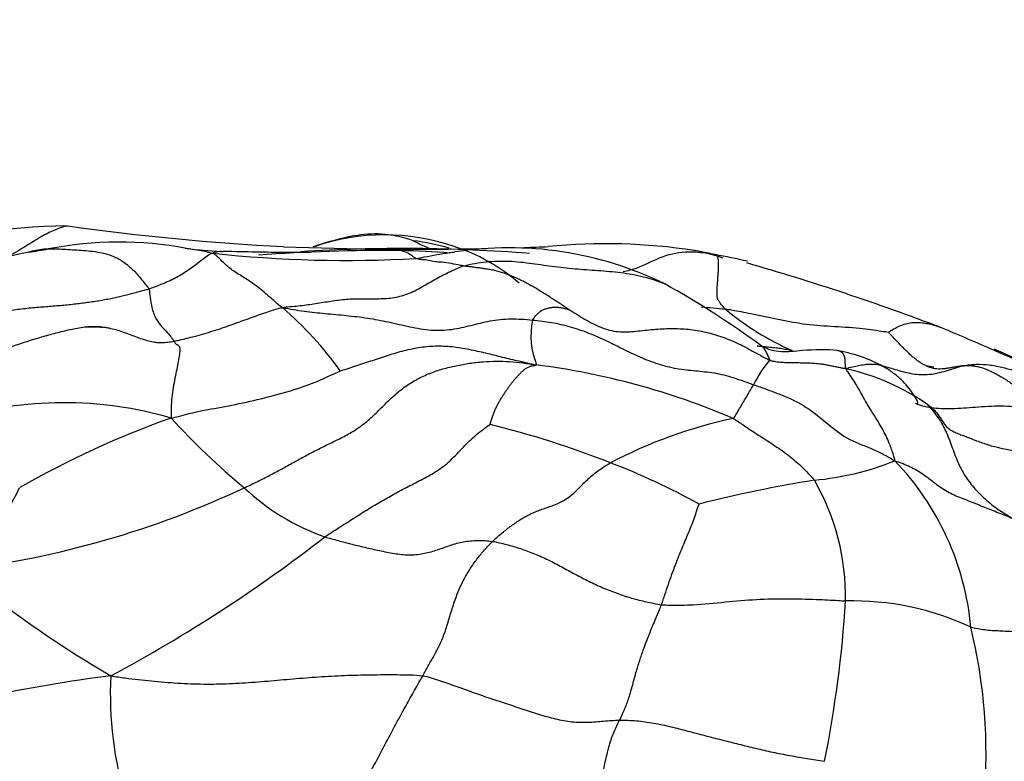
# Model space of a CAD drawing. Units: millimetres. Extents: x 0 to 1478, y 0 to 1758.
# Drawn here: x 600 to 617, y 1205 to 1218 of the extents above; entities that cross this region are included whole.
import ezdxf
from ezdxf import colors
from ezdxf.entities.mleader import LeaderData, LeaderLine
from ezdxf.math import Vec2, Vec3

# ---------------------------------------------------------------- set-up
doc = ezdxf.new("R2010")
doc.units = ezdxf.units.MM
doc.layers.add('DV1_Défaut', color=7, linetype='Continuous')
doc.layers.add('Défaut', color=7, linetype='Continuous')

# ---------------------------------------------------------------- blocks, each defined once
blk = doc.blocks.new('_DOT')
at = {"color": 0}
blk.add_line((0, 0), (-1, 0), dxfattribs=at)
at = {"color": 0, "const_width": 0.333}
blk.add_lwpolyline([(-0.1665, 0, 1), (0.1665, 0, 1)], format="xyb", close=True, dxfattribs=at)
blk = doc.blocks.new('SE')
at = {"layer": 'DV1_Défaut', "color": 7, "linetype": 'Continuous'}
for centre, radius, start, end in [((600.59, 1202.188), 12.446, 90.6395, 105.7138), ((606.67, 1259.669), 45.463, 262.1369, 266.928), ((606.005, 1210.723), 3.755, 71.085, 109.1696), ((601.348, 1207.855), 6.495, 79.4834, 100.9718), ((609.315, 1219.915), 6.212, 243.0942, 246.3308), ((606.038, 1210.582), 3.822, 73.3527, 82.9881), ((606.18, 1211.106), 3.335, 49.1777, 72.1088), ((609.876, 1204.05), 10.272, 81.3159, 95.6368), ((603.003, 1197.644), 16.842, 101.0518, 106.0566), ((600.667, 1210.286), 3.994, 99.1428, 103.1398), ((593.925, 1249.314), 35.624, 279.4515, 280.0028), ((603.475, 1221.607), 7.426, 262.7403, 267.3503), ((605.332, 1235.496), 21.466, 263.7558, 273.2556), ((603.475, 1221.607), 7.426, 267.4242, 267.6561), ((606.074, 1181.174), 33.03, 89.6281, 93.9598), ((606.537, 1273.112), 58.886, 267.75845, 271.20785), ((606.32, 1186.068), 28.171, 85.4765, 93.6262), ((605.96, 1199.759), 14.448, 85.2945, 88.6992), ((608.181, 1208.059), 6.193, 63.8651, 98.8626), ((606.537, 1273.112), 58.886, 271.85972, 272.26768), ((610.188, 1207.085), 7.226, 77.206, 80.2221), ((610.838, 1211.017), 3.242, 70.2993, 79.521), ((608.827, 1198.225), 16.181, 77.3955, 79.455), ((600.825, 1173.669), 41.93, 69.1396, 74.053), ((602.979, 1199.378), 16.3, 53.8602, 60.8906), ((600.024, 1208.348), 6.413, 35.7831, 49.2177), ((612.697, 1223.499), 10.343, 263.611, 265.9677), ((615.177, 1217.02), 5.003, 230.1125, 245.9527), ((609.916, 1212.708), 1.35, 168.1103, 202.0546), ((600.809, 1208.04), 4.823, 86.9734, 90.4313), ((581.205, 1130.81), 89.019, 66.51408, 67.1619), ((613.523, 1209.966), 2.517, 59.7611, 80.0425), ((613.871, 1205.787), 7.254, 49.6869, 67.259), ((606.96, 1190.349), 24.149, 58.8813, 66.2529), ((614.539, 1210.814), 2.32, 140.6593, 153.3681), ((607.002, 1199.304), 13.004, 66.8908, 82.6834), ((613.152, 1208.102), 4.141, 55.2323, 76.9094), ((615.227, 1210.102), 2.096, 79.224, 82.9887), ((600.379, 1204.787), 6.752, 73.7948, 106.5833), ((607.809, 1195.699), 16.53, 109.605, 119.7294), ((611.243, 1219.42), 12.126, 222.2247, 230.5994), ((613.861, 1203.052), 8.397, 102.0721, 117.71), ((603.952, 1195.31), 16.321, 68.4133, 76.1876), ((605.492, 1198.836), 12.477, 61.164, 69.0309), ((613.095, 1215.093), 4.928, 275.0693, 291.9753), ((611.432, 1207.162), 4.858, 5.2893, 43.7758), ((617.581, 1185.52), 24.994, 99.3263, 104.0592), ((609.954, 1208.135), 4.122, 359.0834, 29.8081), ((595.09, 1212.25), 5.027, 313.7203, 334.0827), ((596.549, 1225.001), 16.508, 277.015, 295.0777), ((606.243, 1212.891), 3.918, 226.4911, 250.7917), ((588.885, 1229.835), 26.161, 298.1034, 307.8969), ((610.516, 1222.809), 18.554, 229.8996, 239.8898), ((593.422, 1209.358), 20.694, 348.5812, 356.4284), ((614.192, 1203.158), 4.912, 64.9881, 91.3593), ((607.12, 1205.381), 9.416, 355.2236, 13.6944), ((604.76, 1179.174), 27.812, 97.338, 106.4186), ((607.476, 1206.421), 6.277, 176.912, 197.2061)]:
    blk.add_arc(centre, radius, start, end, dxfattribs=at)
for points, knots in [([(600.45, 1214.633), (600.396, 1214.626), (600.259, 1214.579), (600.021, 1214.468), (599.759, 1214.303), (599.543, 1214.17), (599.405, 1214.101), (599.376, 1214.087)], [0, 0, 0, 0, 0.224873, 0.462503, 0.700133, 0.937764, 1, 1, 1, 1]), ([(606.505, 1214.376), (606.464, 1214.39), (606.301, 1214.438), (605.973, 1214.508), (605.526, 1214.485), (605.105, 1214.379), (604.846, 1214.304), (604.748, 1214.27)], [0, 0, 0, 0, 0.069102, 0.276408, 0.552816, 0.829224, 1, 1, 1, 1]), ([(600.033, 1214.229), (600.049, 1214.231), (600.095, 1214.234), (600.191, 1214.236), (600.31, 1214.232), (600.459, 1214.223), (600.612, 1214.214), (600.77, 1214.204), (600.932, 1214.186), (601.1, 1214.156), (601.271, 1214.1), (601.439, 1214.004), (601.598, 1213.871), (601.718, 1213.735), (601.811, 1213.617), (601.857, 1213.557), (601.871, 1213.53)], [0, 0, 0, 0, 0.041667, 0.083333, 0.166667, 0.25, 0.333333, 0.416667, 0.5, 0.583333, 0.666667, 0.75, 0.833333, 0.916667, 0.958333, 1, 1, 1, 1]), ([(600.033, 1214.229), (600.036, 1214.23), (600.054, 1214.232), (600.08, 1214.233), (600.099, 1214.233), (600.11, 1214.232), (600.112, 1214.232)], [0, 0, 0, 0, 0.310168, 0.620335, 0.930503, 1, 1, 1, 1]), ([(601.871, 1213.53), (601.897, 1213.538), (601.993, 1213.574), (602.182, 1213.648), (602.394, 1213.752), (602.585, 1213.875), (602.726, 1213.98), (602.838, 1214.073), (602.923, 1214.129), (602.965, 1214.154), (602.997, 1214.158)], [0, 0, 0, 0, 0.041667, 0.166667, 0.333333, 0.5, 0.666667, 0.833333, 0.958333, 1, 1, 1, 1]), ([(602.508, 1214.243), (602.54, 1214.241), (602.669, 1214.229), (602.827, 1214.197), (602.959, 1214.167), (602.997, 1214.158)], [0, 0, 0, 0, 0.20179, 0.800447, 1, 1, 1, 1]), ([(602.997, 1214.158), (603.005, 1214.167), (603.06, 1214.184), (603.12, 1214.194), (603.161, 1214.189), (603.17, 1214.188)], [0, 0, 0, 0, 0.20724, 0.82896, 1, 1, 1, 1]), ([(604.213, 1213.203), (604.179, 1213.221), (604.107, 1213.287), (603.96, 1213.415), (603.748, 1213.596), (603.512, 1213.75), (603.311, 1213.867), (603.172, 1214.002), (603.073, 1214.098), (603.022, 1214.144), (602.997, 1214.158)], [0, 0, 0, 0, 0.041667, 0.166667, 0.333333, 0.5, 0.666667, 0.833333, 0.958333, 1, 1, 1, 1]), ([(604.692, 1214.168), (604.692, 1214.169), (604.682, 1214.171), (604.579, 1214.173), (604.043, 1214.166), (603.595, 1214.179), (603.171, 1214.188)], [0, 0, 0, 0, 0.0383224, 0.0923039, 0.3380881, 1, 1, 1, 1]), ([(606.551, 1214.065), (606.545, 1214.067), (606.525, 1214.08), (606.483, 1214.106), (606.427, 1214.15), (606.372, 1214.179), (606.328, 1214.189), (606.301, 1214.197), (606.294, 1214.202), (606.287, 1214.203), (606.288, 1214.203)], [0, 0, 0, 0, 0.041667, 0.166667, 0.333333, 0.5, 0.666667, 0.833333, 0.958333, 1, 1, 1, 1]), ([(606.551, 1214.065), (606.6, 1214.072), (606.795, 1214.109), (607.021, 1214.155), (607.201, 1214.176), (607.233, 1214.179)], [0, 0, 0, 0, 0.215158, 0.860632, 1, 1, 1, 1]), ([(610.182, 1213.839), (610.261, 1213.852), (610.483, 1213.907), (610.871, 1214.124), (611.291, 1214.2), (611.59, 1214.168), (611.738, 1214.144), (611.789, 1214.132)], [0, 0, 0, 0, 0.161341, 0.440894, 0.720447, 0.930112, 1, 1, 1, 1]), ([(604.213, 1213.203), (604.251, 1213.216), (604.345, 1213.222), (604.54, 1213.24), (604.757, 1213.268), (605.031, 1213.315), (605.297, 1213.353), (605.566, 1213.363), (605.832, 1213.358), (606.104, 1213.364), (606.373, 1213.42), (606.626, 1213.546), (606.87, 1213.695), (607.081, 1213.805), (607.253, 1213.883), (607.341, 1213.92), (607.387, 1213.933)], [0, 0, 0, 0, 0.041667, 0.083333, 0.166667, 0.25, 0.333333, 0.416667, 0.5, 0.583333, 0.666667, 0.75, 0.833333, 0.916667, 0.958333, 1, 1, 1, 1]), ([(607.387, 1213.933), (607.366, 1213.937), (607.295, 1213.952), (607.15, 1213.979), (607.003, 1214.004), (606.886, 1214.001), (606.77, 1214.037), (606.671, 1214.04), (606.598, 1214.05), (606.56, 1214.061), (606.551, 1214.065)], [0, 0, 0, 0, 0.041667, 0.166667, 0.333333, 0.5, 0.666667, 0.833333, 0.958333, 1, 1, 1, 1]), ([(607.387, 1213.933), (607.451, 1213.953), (607.583, 1213.98), (607.849, 1214.018), (608.185, 1214.027), (608.586, 1213.981), (608.986, 1213.918), (609.387, 1213.879), (609.789, 1213.853), (610.192, 1213.818), (610.511, 1213.757), (610.692, 1213.702), (610.743, 1213.684)], [0, 0, 0, 0, 0.05949, 0.11898, 0.237959, 0.356939, 0.475919, 0.594898, 0.713878, 0.832858, 0.951837, 1, 1, 1, 1]), ([(601.871, 1213.53), (601.883, 1213.508), (601.893, 1213.432), (601.907, 1213.275), (601.96, 1213.07), (602.052, 1212.915), (602.149, 1212.822), (602.234, 1212.727), (602.286, 1212.657), (602.312, 1212.624), (602.317, 1212.617)], [0, 0, 0, 0, 0.041667, 0.166667, 0.333333, 0.5, 0.666667, 0.833333, 0.958333, 1, 1, 1, 1]), ([(602.317, 1212.617), (602.347, 1212.622), (602.465, 1212.65), (602.701, 1212.707), (603.004, 1212.794), (603.317, 1212.902), (603.615, 1213.012), (603.88, 1213.105), (604.07, 1213.168), (604.166, 1213.2), (604.213, 1213.203)], [0, 0, 0, 0, 0.041667, 0.166667, 0.333333, 0.5, 0.666667, 0.833333, 0.958333, 1, 1, 1, 1]), ([(611.969, 1213.181), (612.006, 1213.176), (612.155, 1213.152), (612.451, 1213.096), (612.864, 1213.006), (613.327, 1212.914), (613.815, 1212.877), (614.285, 1212.856), (614.623, 1212.807), (614.795, 1212.78), (614.825, 1212.776)], [0, 0, 0, 0, 0.041667, 0.166667, 0.333333, 0.5, 0.666667, 0.833333, 0.958333, 1, 1, 1, 1]), ([(614.825, 1212.776), (614.832, 1212.78), (614.869, 1212.802), (614.94, 1212.842), (615.026, 1212.886), (615.13, 1212.923), (615.235, 1212.944), (615.338, 1212.947), (615.44, 1212.938), (615.542, 1212.92), (615.634, 1212.895), (615.691, 1212.875), (615.716, 1212.866)], [0, 0, 0, 0, 0.057285, 0.114571, 0.229141, 0.343712, 0.458283, 0.572853, 0.687424, 0.801994, 0.916565, 1, 1, 1, 1]), ([(599.424, 1212.506), (599.466, 1212.521), (599.55, 1212.551), (599.677, 1212.593), (599.803, 1212.634), (599.93, 1212.672), (600.057, 1212.709), (600.183, 1212.744), (600.31, 1212.777), (600.435, 1212.807), (600.56, 1212.836), (600.684, 1212.859), (600.808, 1212.874), (600.932, 1212.878), (601.031, 1212.871), (601.089, 1212.863), (601.107, 1212.86)], [0, 0, 0, 0, 0.074405, 0.14881, 0.223214, 0.297619, 0.372024, 0.446429, 0.520833, 0.595238, 0.669643, 0.744048, 0.818453, 0.892857, 0.967262, 1, 1, 1, 1]), ([(601.107, 1212.86), (601.129, 1212.857), (601.192, 1212.845), (601.294, 1212.82), (601.411, 1212.782), (601.527, 1212.74), (601.642, 1212.697), (601.756, 1212.655), (601.869, 1212.62), (601.963, 1212.601), (602.021, 1212.595), (602.041, 1212.594)], [0, 0, 0, 0, 0.069175, 0.192703, 0.31623, 0.439757, 0.563284, 0.686811, 0.810338, 0.933865, 1, 1, 1, 1]), ([(602.041, 1212.594), (602.058, 1212.593), (602.113, 1212.591), (602.205, 1212.598), (602.28, 1212.61), (602.317, 1212.617)], [0, 0, 0, 0, 0.1885134, 0.5942567, 1, 1, 1, 1]), ([(602.317, 1212.617), (602.322, 1212.608), (602.329, 1212.592), (602.344, 1212.567), (602.368, 1212.555), (602.404, 1212.545), (602.42, 1212.488), (602.411, 1212.388), (602.39, 1212.264), (602.363, 1212.126), (602.33, 1211.972), (602.299, 1211.806), (602.272, 1211.632), (602.265, 1211.484), (602.263, 1211.364), (602.266, 1211.307), (602.263, 1211.27)], [0, 0, 0, 0, 0.041667, 0.083333, 0.166667, 0.25, 0.333333, 0.416667, 0.5, 0.583333, 0.666667, 0.75, 0.833333, 0.916667, 0.958333, 1, 1, 1, 1]), ([(612.529, 1212.534), (612.538, 1212.533), (612.566, 1212.531), (612.612, 1212.527), (612.667, 1212.521), (612.723, 1212.516), (612.777, 1212.51), (612.831, 1212.504), (612.884, 1212.498), (612.936, 1212.492), (612.987, 1212.484), (613.037, 1212.475), (613.087, 1212.464), (613.12, 1212.456), (613.139, 1212.451)], [0, 0, 0, 0, 0.0411102, 0.128282, 0.2154538, 0.3026256, 0.3897974, 0.4769692, 0.564141, 0.6513128, 0.7384846, 0.8256564, 0.9128282, 1, 1, 1, 1]), ([(612.591, 1212.542), (612.591, 1212.542), (612.6, 1212.537), (612.617, 1212.524), (612.638, 1212.501), (612.656, 1212.474), (612.673, 1212.444), (612.689, 1212.413), (612.705, 1212.381), (612.72, 1212.349), (612.734, 1212.317), (612.744, 1212.295), (612.745, 1212.285)], [0, 0, 0, 0, 0.002427, 0.113268, 0.22411, 0.334951, 0.445793, 0.556634, 0.667476, 0.778317, 0.889159, 1, 1, 1, 1]), ([(613.958, 1212.446), (613.946, 1212.448), (613.784, 1212.479), (613.364, 1212.46), (613.004, 1212.419), (612.798, 1212.445), (612.7, 1212.485), (612.651, 1212.509), (612.626, 1212.521), (612.608, 1212.532), (612.598, 1212.538), (612.592, 1212.542)], [0, 0, 0, 0, 0.028464, 0.433502, 0.698875, 0.844623, 0.920967, 0.960072, 0.979618, 0.989461, 1, 1, 1, 1]), ([(614.09, 1212.135), (614.075, 1212.161), (614.074, 1212.191), (614.071, 1212.235), (614.068, 1212.276), (614.063, 1212.313), (614.057, 1212.346), (614.046, 1212.377), (614.027, 1212.405), (613.997, 1212.429), (613.973, 1212.44), (613.961, 1212.445)], [0, 0, 0, 0, 0.112249, 0.224498, 0.336748, 0.448997, 0.561246, 0.673495, 0.785745, 0.897994, 1, 1, 1, 1]), ([(614.09, 1212.135), (614.122, 1212.151), (614.196, 1212.169), (614.305, 1212.192), (614.411, 1212.21), (614.514, 1212.219), (614.615, 1212.215), (614.699, 1212.195), (614.748, 1212.17), (614.766, 1212.158)], [0, 0, 0, 0, 0.151368, 0.302735, 0.454103, 0.60547, 0.756838, 0.908205, 1, 1, 1, 1]), ([(616.139, 1212.186), (616.176, 1212.194), (616.251, 1212.205), (616.402, 1212.216), (616.589, 1212.207), (616.81, 1212.165), (617.025, 1212.104), (617.234, 1212.029), (617.438, 1211.943), (617.636, 1211.845), (617.829, 1211.739), (618.018, 1211.629), (618.203, 1211.52), (618.354, 1211.434), (618.475, 1211.367), (618.535, 1211.334), (618.564, 1211.319)], [0, 0, 0, 0, 0.041667, 0.083333, 0.166667, 0.25, 0.333333, 0.416667, 0.5, 0.583333, 0.666667, 0.75, 0.833333, 0.916667, 0.958333, 1, 1, 1, 1]), ([(602.263, 1211.27), (602.317, 1211.279), (602.465, 1211.319), (602.763, 1211.398), (603.201, 1211.469), (603.708, 1211.576), (604.224, 1211.705), (604.701, 1211.854), (605.028, 1212.006), (605.21, 1212.088), (605.226, 1212.097)], [0, 0, 0, 0, 0.041667, 0.166667, 0.333333, 0.5, 0.666667, 0.833333, 0.958333, 1, 1, 1, 1]), ([(614.939, 1210.523), (614.936, 1210.55), (614.91, 1210.641), (614.85, 1210.819), (614.742, 1211.054), (614.59, 1211.299), (614.424, 1211.558), (614.276, 1211.841), (614.155, 1212.027), (614.089, 1212.117), (614.09, 1212.135)], [0, 0, 0, 0, 0.041667, 0.166667, 0.333333, 0.5, 0.666667, 0.833333, 0.958333, 1, 1, 1, 1]), ([(614.675, 1212.196), (614.689, 1212.192), (614.746, 1212.178), (614.846, 1212.151), (614.977, 1212.113), (615.111, 1212.075), (615.25, 1212.045), (615.394, 1212.029), (615.54, 1212.033), (615.689, 1212.058), (615.839, 1212.098), (615.988, 1212.144), (616.088, 1212.174), (616.139, 1212.186)], [0, 0, 0, 0, 0.033504, 0.130154, 0.226803, 0.323453, 0.420102, 0.516752, 0.613402, 0.710051, 0.806701, 0.90335, 1, 1, 1, 1]), ([(615.339, 1211.525), (615.34, 1211.526), (615.342, 1211.534), (615.339, 1211.559), (615.289, 1211.653), (615.172, 1211.823), (615.014, 1211.978), (614.909, 1212.061), (614.85, 1212.103), (614.819, 1212.124), (614.802, 1212.135), (614.794, 1212.139), (614.79, 1212.141)], [0, 0, 0, 0, 0.039243, 0.181179, 0.316623, 0.614775, 0.797963, 0.900394, 0.954556, 0.980294, 0.991115, 1, 1, 1, 1]), ([(612.105, 1211.264), (612.119, 1211.27), (612.139, 1211.304), (612.179, 1211.372), (612.234, 1211.461), (612.293, 1211.562), (612.353, 1211.665), (612.405, 1211.755), (612.442, 1211.816), (612.461, 1211.847), (612.465, 1211.855)], [0, 0, 0, 0, 0.041667, 0.166667, 0.333333, 0.5, 0.666667, 0.833333, 0.958333, 1, 1, 1, 1]), ([(612.465, 1211.855), (612.502, 1211.842), (612.652, 1211.791), (612.946, 1211.681), (613.349, 1211.506), (613.72, 1211.21), (614.083, 1210.898), (614.492, 1210.762), (614.763, 1210.626), (614.897, 1210.55), (614.939, 1210.523)], [0, 0, 0, 0, 0.041667, 0.166667, 0.333333, 0.5, 0.666667, 0.833333, 0.958333, 1, 1, 1, 1]), ([(615.299, 1211.532), (615.304, 1211.529), (615.354, 1211.506), (615.457, 1211.473), (615.619, 1211.446), (615.797, 1211.435), (615.989, 1211.437), (616.193, 1211.451), (616.406, 1211.469), (616.628, 1211.483), (616.855, 1211.485), (617.083, 1211.472), (617.31, 1211.447), (617.46, 1211.426), (617.538, 1211.408)], [0, 0, 0, 0, 0.011242, 0.10113, 0.191017, 0.280904, 0.370791, 0.460678, 0.550565, 0.640452, 0.730339, 0.820226, 0.910113, 1, 1, 1, 1]), ([(615.513, 1211.503), (615.523, 1211.492), (615.587, 1211.419), (615.676, 1211.305), (615.756, 1211.184), (615.824, 1211.056), (615.881, 1210.922), (615.932, 1210.784), (615.982, 1210.645), (616.036, 1210.509), (616.098, 1210.378), (616.171, 1210.253), (616.253, 1210.136), (616.345, 1210.026), (616.444, 1209.923), (616.55, 1209.826), (616.661, 1209.735), (616.778, 1209.651), (616.894, 1209.578), (616.97, 1209.532), (617.006, 1209.511)], [0, 0, 0, 0, 0.056018, 0.112036, 0.168054, 0.224072, 0.280089, 0.336107, 0.392125, 0.448143, 0.504161, 0.560179, 0.616197, 0.672215, 0.728233, 0.78425, 0.840268, 0.896286, 0.952304, 1, 1, 1, 1]), ([(612.105, 1211.264), (612.131, 1211.252), (612.212, 1211.199), (612.368, 1211.092), (612.604, 1210.938), (612.874, 1210.766), (613.129, 1210.581), (613.333, 1210.399), (613.454, 1210.267), (613.518, 1210.201), (613.531, 1210.184)], [0, 0, 0, 0, 0.041667, 0.166667, 0.333333, 0.5, 0.666667, 0.833333, 0.958333, 1, 1, 1, 1]), ([(614.939, 1210.523), (614.995, 1210.505), (615.082, 1210.474), (615.207, 1210.421), (615.325, 1210.359), (615.436, 1210.287), (615.541, 1210.209), (615.643, 1210.129), (615.747, 1210.052), (615.857, 1209.982), (615.975, 1209.923), (616.099, 1209.873), (616.226, 1209.824), (616.352, 1209.775), (616.476, 1209.724), (616.6, 1209.675), (616.724, 1209.626), (616.848, 1209.577), (616.97, 1209.527), (617.091, 1209.473), (617.199, 1209.421), (617.265, 1209.385), (617.292, 1209.369)], [0, 0, 0, 0, 0.050709, 0.101418, 0.152127, 0.202836, 0.253545, 0.304254, 0.354963, 0.405672, 0.456381, 0.50709, 0.557799, 0.608508, 0.659217, 0.709926, 0.760635, 0.811344, 0.862053, 0.912762, 0.963471, 1, 1, 1, 1]), ([(610.851, 1208.003), (610.861, 1208.029), (610.881, 1208.088), (610.921, 1208.208), (610.971, 1208.359), (611.034, 1208.537), (611.097, 1208.706), (611.157, 1208.858), (611.215, 1208.997), (611.269, 1209.126), (611.321, 1209.251), (611.374, 1209.379), (611.423, 1209.51), (611.46, 1209.62), (611.489, 1209.709), (611.504, 1209.754), (611.509, 1209.766)], [0, 0, 0, 0, 0.041667, 0.083333, 0.166667, 0.25, 0.333333, 0.416667, 0.5, 0.583333, 0.666667, 0.75, 0.833333, 0.916667, 0.958333, 1, 1, 1, 1]), ([(607.891, 1209.112), (607.932, 1209.106), (608.014, 1209.088), (608.177, 1209.048), (608.382, 1208.989), (608.628, 1208.898), (608.87, 1208.789), (609.107, 1208.665), (609.342, 1208.535), (609.58, 1208.411), (609.823, 1208.298), (610.072, 1208.2), (610.327, 1208.117), (610.544, 1208.063), (610.719, 1208.026), (610.807, 1208.008), (610.851, 1208.003)], [0, 0, 0, 0, 0.041667, 0.083333, 0.166667, 0.25, 0.333333, 0.416667, 0.5, 0.583333, 0.666667, 0.75, 0.833333, 0.916667, 0.958333, 1, 1, 1, 1]), ([(610.851, 1208.003), (610.897, 1207.998), (611.083, 1207.995), (611.456, 1207.995), (611.966, 1208.053), (612.516, 1208.101), (613.049, 1208.112), (613.525, 1208.098), (613.865, 1208.083), (614.034, 1208.072), (614.075, 1208.069)], [0, 0, 0, 0, 0.041667, 0.166667, 0.333333, 0.5, 0.666667, 0.833333, 0.958333, 1, 1, 1, 1]), ([(605.469, 1204.641), (605.484, 1204.663), (605.563, 1204.774), (605.711, 1204.995), (605.89, 1205.323), (606.08, 1205.688), (606.273, 1206.048), (606.455, 1206.375), (606.588, 1206.614), (606.656, 1206.73), (606.672, 1206.759)], [0, 0, 0, 0, 0.041667, 0.166667, 0.333333, 0.5, 0.666667, 0.833333, 0.958333, 1, 1, 1, 1])]:
    blk.add_open_spline(points, degree=3, knots=knots, dxfattribs=at)
for points in [[(611.969, 1213.181), (611.959, 1213.191), (611.944, 1213.209), (611.921, 1213.235), (611.898, 1213.261), (611.877, 1213.286), (611.86, 1213.309), (611.846, 1213.332), (611.836, 1213.357), (611.829, 1213.388), (611.825, 1213.427), (611.824, 1213.476), (611.826, 1213.533), (611.83, 1213.599), (611.836, 1213.672), (611.841, 1213.747), (611.847, 1213.821), (611.85, 1213.89), (611.853, 1213.951), (611.852, 1214.002), (611.849, 1214.043), (611.843, 1214.075), (611.835, 1214.097), (611.823, 1214.113), (611.811, 1214.124), (611.801, 1214.129), (611.789, 1214.132)], [(609.244, 1213.161), (609.231, 1213.17), (609.182, 1213.202), (609.109, 1213.25), (609.035, 1213.299), (608.96, 1213.348), (608.884, 1213.397), (608.807, 1213.446), (608.729, 1213.495), (608.65, 1213.542), (608.569, 1213.589), (608.488, 1213.633), (608.406, 1213.676), (608.323, 1213.715), (608.24, 1213.752), (608.156, 1213.785), (608.073, 1213.815), (607.99, 1213.84), (607.908, 1213.859), (607.827, 1213.874), (607.748, 1213.886), (607.672, 1213.896), (607.598, 1213.906), (607.525, 1213.916), (607.455, 1213.925), (607.408, 1213.93), (607.387, 1213.933)], [(610.743, 1213.684), (610.807, 1213.662), (610.87, 1213.637), (610.932, 1213.609)], [(599.138, 1213.091), (599.181, 1213.102), (599.272, 1213.122), (599.408, 1213.148), (599.543, 1213.17), (599.678, 1213.188), (599.811, 1213.202), (599.942, 1213.213), (600.071, 1213.223), (600.199, 1213.233), (600.323, 1213.244), (600.446, 1213.255), (600.566, 1213.268), (600.684, 1213.281), (600.799, 1213.297), (600.912, 1213.313), (601.022, 1213.33), (601.129, 1213.349), (601.234, 1213.371), (601.335, 1213.393), (601.433, 1213.416), (601.528, 1213.439), (601.618, 1213.462), (601.705, 1213.485), (601.79, 1213.508), (601.845, 1213.522), (601.871, 1213.53)], [(604.213, 1213.203), (604.284, 1213.191), (604.407, 1213.17), (604.593, 1213.142), (604.778, 1213.12), (604.962, 1213.102), (605.147, 1213.084), (605.332, 1213.066), (605.516, 1213.047), (605.701, 1213.022), (605.886, 1212.991), (606.072, 1212.954), (606.258, 1212.911), (606.446, 1212.868), (606.634, 1212.832), (606.82, 1212.809), (607.003, 1212.806), (607.18, 1212.821), (607.35, 1212.852), (607.515, 1212.893), (607.681, 1212.935), (607.85, 1212.973), (608.026, 1212.999), (608.209, 1213.01), (608.4, 1213.004), (608.529, 1212.993), (608.595, 1212.987)], [(608.595, 1212.987), (608.599, 1212.997), (608.614, 1213.017), (608.636, 1213.045), (608.658, 1213.071), (608.68, 1213.095), (608.702, 1213.116), (608.724, 1213.135), (608.747, 1213.152), (608.772, 1213.166), (608.799, 1213.177), (608.828, 1213.186), (608.858, 1213.194), (608.888, 1213.201), (608.917, 1213.206), (608.946, 1213.21), (608.975, 1213.212), (609.005, 1213.213), (609.035, 1213.211), (609.066, 1213.208), (609.097, 1213.203), (609.128, 1213.197), (609.159, 1213.189), (609.188, 1213.181), (609.218, 1213.172), (609.241, 1213.163), (609.244, 1213.161)], [(609.244, 1213.161), (609.275, 1213.143), (609.367, 1213.087), (609.505, 1213.004), (609.646, 1212.925), (609.791, 1212.856), (609.941, 1212.806), (610.095, 1212.78), (610.25, 1212.778), (610.404, 1212.79), (610.558, 1212.808), (610.711, 1212.823), (610.864, 1212.834), (611.017, 1212.838), (611.17, 1212.836), (611.323, 1212.826), (611.477, 1212.806), (611.629, 1212.776), (611.779, 1212.736), (611.926, 1212.687), (612.07, 1212.631), (612.21, 1212.568), (612.347, 1212.498), (612.482, 1212.425), (612.617, 1212.351), (612.707, 1212.302), (612.745, 1212.285)], [(608.595, 1212.987), (608.649, 1212.982), (608.759, 1212.97), (608.925, 1212.946), (609.09, 1212.913), (609.254, 1212.871), (609.416, 1212.819), (609.576, 1212.76), (609.735, 1212.694), (609.891, 1212.622), (610.046, 1212.546), (610.2, 1212.469), (610.355, 1212.394), (610.511, 1212.323), (610.67, 1212.26), (610.831, 1212.207), (610.994, 1212.163), (611.158, 1212.13), (611.323, 1212.11), (611.488, 1212.095), (611.654, 1212.079), (611.818, 1212.056), (611.982, 1212.017), (612.144, 1211.968), (612.305, 1211.913), (612.411, 1211.874), (612.465, 1211.855)], [(616.139, 1212.186), (616.119, 1212.184), (616.08, 1212.178), (616.022, 1212.169), (615.964, 1212.159), (615.907, 1212.149), (615.848, 1212.139), (615.79, 1212.131), (615.731, 1212.128), (615.672, 1212.13), (615.613, 1212.14), (615.553, 1212.157), (615.494, 1212.181), (615.436, 1212.21), (615.379, 1212.245), (615.324, 1212.284), (615.269, 1212.328), (615.216, 1212.374), (615.164, 1212.422), (615.113, 1212.472), (615.062, 1212.523), (615.013, 1212.574), (614.964, 1212.626), (614.915, 1212.679), (614.865, 1212.732), (614.83, 1212.769), (614.825, 1212.776)], [(605.226, 1212.097), (605.252, 1212.103), (605.345, 1212.135), (605.483, 1212.18), (605.621, 1212.225), (605.759, 1212.27), (605.897, 1212.315), (606.034, 1212.36), (606.172, 1212.404), (606.312, 1212.444), (606.453, 1212.479), (606.596, 1212.506), (606.741, 1212.525), (606.888, 1212.535), (607.035, 1212.534), (607.184, 1212.522), (607.332, 1212.502), (607.479, 1212.476), (607.626, 1212.445), (607.772, 1212.411), (607.918, 1212.375), (608.064, 1212.339), (608.21, 1212.304), (608.355, 1212.27), (608.501, 1212.237), (608.599, 1212.215), (608.658, 1212.201)], [(603.546, 1210.05), (603.616, 1210.081), (603.756, 1210.149), (603.964, 1210.254), (604.172, 1210.364), (604.379, 1210.478), (604.585, 1210.593), (604.794, 1210.703), (605.004, 1210.807), (605.216, 1210.908), (605.424, 1211.018), (605.624, 1211.151), (605.81, 1211.313), (605.987, 1211.492), (606.168, 1211.668), (606.362, 1211.826), (606.572, 1211.956), (606.793, 1212.058), (607.023, 1212.134), (607.256, 1212.19), (607.491, 1212.231), (607.726, 1212.259), (607.96, 1212.27), (608.192, 1212.263), (608.422, 1212.238), (608.575, 1212.214), (608.658, 1212.201)], [(612.745, 1212.285), (612.769, 1212.275), (612.803, 1212.269), (612.854, 1212.261), (612.906, 1212.254), (612.958, 1212.249), (613.01, 1212.245), (613.063, 1212.243), (613.117, 1212.242), (613.172, 1212.242), (613.227, 1212.241), (613.284, 1212.24), (613.341, 1212.238), (613.398, 1212.237), (613.454, 1212.235), (613.511, 1212.232), (613.568, 1212.228), (613.625, 1212.222), (613.682, 1212.214), (613.74, 1212.204), (613.798, 1212.193), (613.857, 1212.181), (613.916, 1212.169), (613.974, 1212.157), (614.028, 1212.146), (614.062, 1212.14), (614.09, 1212.135)], [(607.849, 1211.159), (607.852, 1211.17), (607.867, 1211.221), (607.891, 1211.292), (607.915, 1211.358), (607.94, 1211.419), (607.967, 1211.477), (607.995, 1211.532), (608.025, 1211.585), (608.057, 1211.636), (608.089, 1211.686), (608.122, 1211.736), (608.156, 1211.785), (608.191, 1211.833), (608.227, 1211.88), (608.264, 1211.927), (608.302, 1211.972), (608.341, 1212.016), (608.382, 1212.058), (608.422, 1212.097), (608.464, 1212.131), (608.506, 1212.158), (608.548, 1212.177), (608.591, 1212.188), (608.635, 1212.194), (608.666, 1212.196), (608.658, 1212.201)], [(616.139, 1212.186), (616.161, 1212.188), (616.206, 1212.191), (616.274, 1212.19), (616.341, 1212.183), (616.408, 1212.169), (616.473, 1212.149), (616.538, 1212.125), (616.602, 1212.098), (616.665, 1212.068), (616.728, 1212.035), (616.789, 1212.001), (616.849, 1211.965), (616.908, 1211.928), (616.966, 1211.888), (617.024, 1211.848), (617.08, 1211.807), (617.136, 1211.766), (617.191, 1211.725), (617.245, 1211.682), (617.297, 1211.639), (617.348, 1211.595), (617.398, 1211.55), (617.446, 1211.504), (617.494, 1211.456), (617.525, 1211.424), (617.538, 1211.408)], [(615.513, 1211.503), (615.518, 1211.503), (615.567, 1211.468), (615.632, 1211.409), (615.687, 1211.344), (615.733, 1211.275), (615.776, 1211.205), (615.823, 1211.139), (615.881, 1211.083), (615.952, 1211.039), (616.031, 1211.004), (616.117, 1210.971), (616.207, 1210.938), (616.299, 1210.902), (616.394, 1210.864), (616.494, 1210.828), (616.599, 1210.794), (616.711, 1210.765), (616.828, 1210.738), (616.95, 1210.713), (617.077, 1210.687), (617.207, 1210.657), (617.339, 1210.621), (617.475, 1210.579), (617.612, 1210.531), (617.703, 1210.497), (617.75, 1210.478)], [(604.954, 1209.191), (604.994, 1209.218), (605.074, 1209.27), (605.194, 1209.347), (605.315, 1209.424), (605.436, 1209.501), (605.556, 1209.577), (605.677, 1209.653), (605.799, 1209.728), (605.92, 1209.8), (606.043, 1209.871), (606.166, 1209.939), (606.29, 1210.007), (606.415, 1210.072), (606.541, 1210.137), (606.668, 1210.201), (606.796, 1210.269), (606.922, 1210.345), (607.044, 1210.432), (607.161, 1210.533), (607.272, 1210.646), (607.381, 1210.763), (607.493, 1210.877), (607.61, 1210.984), (607.734, 1211.08), (607.818, 1211.14), (607.849, 1211.159)], [(607.891, 1209.112), (607.915, 1209.136), (607.967, 1209.181), (608.044, 1209.246), (608.123, 1209.31), (608.203, 1209.372), (608.284, 1209.43), (608.367, 1209.485), (608.452, 1209.537), (608.538, 1209.583), (608.625, 1209.623), (608.713, 1209.658), (608.802, 1209.69), (608.892, 1209.72), (608.982, 1209.751), (609.072, 1209.788), (609.161, 1209.837), (609.25, 1209.9), (609.337, 1209.977), (609.424, 1210.063), (609.51, 1210.15), (609.597, 1210.233), (609.686, 1210.307), (609.776, 1210.373), (609.867, 1210.432), (609.927, 1210.469), (609.957, 1210.486)], [(604.954, 1209.191), (604.991, 1209.179), (605.07, 1209.158), (605.19, 1209.126), (605.311, 1209.094), (605.434, 1209.061), (605.559, 1209.031), (605.686, 1209.001), (605.814, 1208.972), (605.943, 1208.944), (606.073, 1208.918), (606.203, 1208.895), (606.332, 1208.879), (606.459, 1208.874), (606.582, 1208.882), (606.702, 1208.901), (606.818, 1208.93), (606.931, 1208.966), (607.042, 1209.005), (607.154, 1209.044), (607.267, 1209.079), (607.384, 1209.106), (607.505, 1209.123), (607.631, 1209.13), (607.761, 1209.126), (607.848, 1209.118), (607.891, 1209.112)], [(606.672, 1206.759), (606.689, 1206.788), (606.72, 1206.846), (606.767, 1206.932), (606.815, 1207.017), (606.863, 1207.103), (606.911, 1207.191), (606.959, 1207.284), (607.005, 1207.383), (607.047, 1207.49), (607.086, 1207.605), (607.123, 1207.725), (607.159, 1207.846), (607.197, 1207.968), (607.237, 1208.088), (607.281, 1208.204), (607.328, 1208.316), (607.379, 1208.423), (607.435, 1208.525), (607.494, 1208.622), (607.555, 1208.714), (607.619, 1208.802), (607.685, 1208.884), (607.752, 1208.963), (607.821, 1209.039), (607.866, 1209.088), (607.891, 1209.112)], [(610.117, 1205.981), (610.131, 1206.009), (610.155, 1206.062), (610.192, 1206.142), (610.228, 1206.227), (610.263, 1206.321), (610.298, 1206.428), (610.331, 1206.543), (610.363, 1206.663), (610.396, 1206.781), (610.429, 1206.894), (610.462, 1207), (610.493, 1207.097), (610.524, 1207.186), (610.553, 1207.266), (610.58, 1207.339), (610.605, 1207.404), (610.628, 1207.464), (610.651, 1207.519), (610.673, 1207.573), (610.696, 1207.628), (610.721, 1207.687), (610.749, 1207.752), (610.78, 1207.825), (610.814, 1207.909), (610.839, 1207.97), (610.851, 1208.003)], [(616.269, 1207.61), (616.308, 1207.6), (616.389, 1207.584), (616.514, 1207.565), (616.642, 1207.553), (616.772, 1207.547), (616.903, 1207.541), (617.034, 1207.534), (617.163, 1207.522), (617.29, 1207.503), (617.415, 1207.477), (617.537, 1207.444), (617.654, 1207.405), (617.765, 1207.358), (617.867, 1207.302), (617.959, 1207.238), (618.039, 1207.168), (618.11, 1207.093), (618.174, 1207.016), (618.235, 1206.937), (618.296, 1206.86), (618.362, 1206.785), (618.436, 1206.717), (618.519, 1206.654), (618.61, 1206.599), (618.673, 1206.564), (618.702, 1206.548)], [(601.208, 1206.759), (601.304, 1206.742), (601.459, 1206.721), (601.689, 1206.692), (601.918, 1206.667), (602.147, 1206.646), (602.377, 1206.63), (602.606, 1206.619), (602.834, 1206.613), (603.061, 1206.614), (603.286, 1206.621), (603.51, 1206.633), (603.733, 1206.648), (603.955, 1206.667), (604.177, 1206.686), (604.4, 1206.706), (604.623, 1206.724), (604.848, 1206.741), (605.073, 1206.755), (605.3, 1206.765), (605.527, 1206.773), (605.756, 1206.777), (605.985, 1206.779), (606.214, 1206.779), (606.444, 1206.775), (606.598, 1206.77), (606.672, 1206.759)], [(606.672, 1206.759), (606.723, 1206.752), (606.818, 1206.723), (606.962, 1206.677), (607.106, 1206.628), (607.249, 1206.578), (607.393, 1206.526), (607.537, 1206.474), (607.681, 1206.423), (607.825, 1206.374), (607.97, 1206.326), (608.115, 1206.278), (608.26, 1206.23), (608.406, 1206.181), (608.552, 1206.133), (608.698, 1206.086), (608.845, 1206.042), (608.992, 1206.004), (609.139, 1205.974), (609.285, 1205.953), (609.427, 1205.943), (609.565, 1205.944), (609.7, 1205.953), (609.836, 1205.965), (609.975, 1205.976), (610.068, 1205.98), (610.117, 1205.981)], [(609.279, 1203.221), (609.284, 1203.247), (609.307, 1203.313), (609.342, 1203.411), (609.376, 1203.508), (609.411, 1203.604), (609.446, 1203.701), (609.481, 1203.799), (609.517, 1203.899), (609.554, 1204.004), (609.591, 1204.114), (609.628, 1204.23), (609.664, 1204.353), (609.7, 1204.482), (609.733, 1204.614), (609.763, 1204.749), (609.792, 1204.885), (609.819, 1205.021), (609.846, 1205.155), (609.875, 1205.288), (609.906, 1205.418), (609.94, 1205.545), (609.978, 1205.666), (610.02, 1205.78), (610.068, 1205.885), (610.101, 1205.951), (610.117, 1205.981)], [(610.117, 1205.981), (610.164, 1205.982), (610.264, 1205.981), (610.413, 1205.972), (610.563, 1205.955), (610.714, 1205.93), (610.864, 1205.901), (611.014, 1205.867), (611.163, 1205.83), (611.312, 1205.792), (611.46, 1205.753), (611.609, 1205.714), (611.757, 1205.675), (611.906, 1205.637), (612.054, 1205.6), (612.202, 1205.562), (612.351, 1205.525), (612.5, 1205.488), (612.649, 1205.454), (612.799, 1205.421), (612.949, 1205.391), (613.1, 1205.362), (613.251, 1205.336), (613.403, 1205.311), (613.554, 1205.286), (613.655, 1205.27), (613.706, 1205.261)]]:
    blk.add_open_spline(points, degree=3, dxfattribs=at)

msp = doc.modelspace()

# ---------------------------------------------------------------- block references
at = {"layer": 'Défaut'}
msp.add_blockref('SE', (0, 0), dxfattribs=at)

# ---------------------------------------------------------------- leaders
at = {"layer": 'Défaut', "color": 7, "linetype": 'Continuous'}
ml = msp.add_multileader_mtext('Standard', dxfattribs=at)
ml.set_content('{\\pxsm0.9;\\fSolid Edge ISO|b1||i0||c0|p34;\\W1.;20/01/2025\\P}', color=256)
ml.set_leader_properties()
ml.set_arrow_properties(name='DOT')
ml.build(insert=Vec2(0, 0))
ml.multileader.update_dxf_attribs({"leader_type": 0, "dogleg_length": 0, "arrow_head_size": 12})
ctx = ml.context
ctx.base_point, ctx.char_height, ctx.arrow_head_size = Vec3(1390.407, 1750.828), 12, 12
notes = []
notes.append((ctx, [(0, (0, 0, 0), (0, 0), (1, 0), 1, [])]))
ctx.mtext.insert = Vec3(1392.407, 1756.828)
for ctx, leaders in notes:
    for number, flags, end, landing, length, lines in leaders:
        leader = LeaderData()
        leader.index, (leader.has_last_leader_line, leader.has_dogleg_vector, leader.attachment_direction) = number, flags
        leader.last_leader_point, leader.dogleg_vector, leader.dogleg_length = Vec3(end), Vec3(landing), length
        for number, points, colour, breaks in lines:
            line = LeaderLine()
            line.index, line.vertices, line.color, line.breaks = number, Vec3.list(points), colors.encode_raw_color(colour), breaks
            leader.lines.append(line)
        ctx.leaders.append(leader)

doc.saveas('drawing.dxf')
